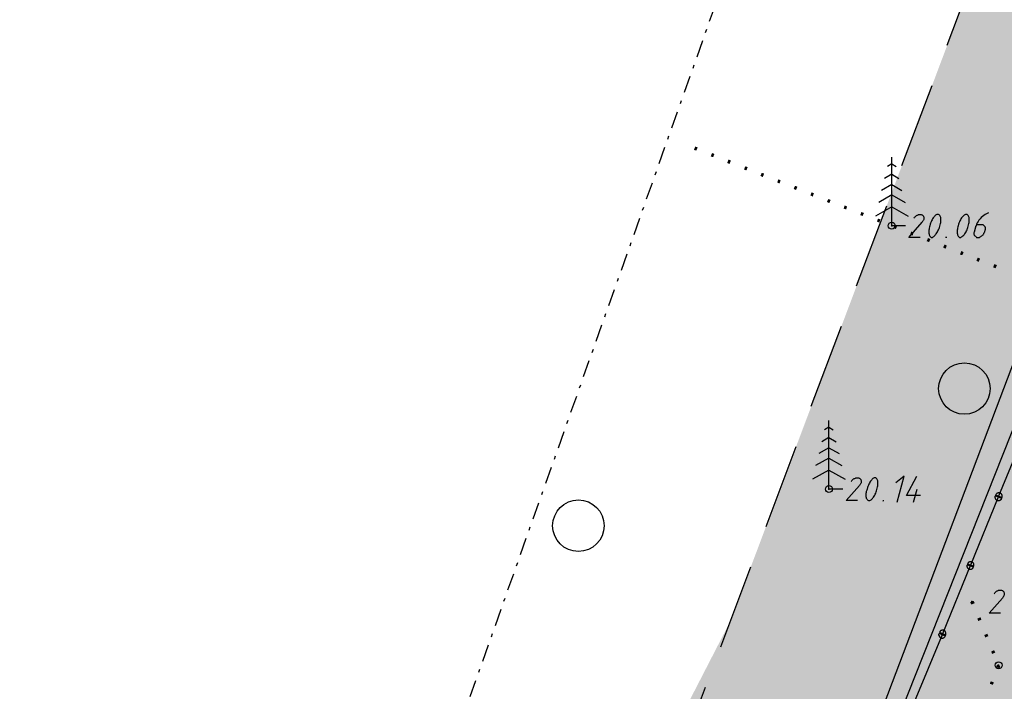
# Model space of a CAD drawing. Extents: x 427189 to 427958, y 6474786 to 6475232.
# Drawn here: x 427264 to 427292, y 6475014 to 6475034 of the extents above; entities that cross this region are included whole.
import ezdxf

# ---------------------------------------------------------------- set-up
doc = ezdxf.new("R2010")
doc.units = 0
doc.header["$MEASUREMENT"] = 0
doc.linetypes.add('DASHDOT', pattern=[1, 0.5, -0.25, 0, -0.25])
doc.linetypes.add('HIDDENX2', pattern=[0.75, 0.5, -0.25])
for name, color, linetype in [('12', 7, 'CONTINUOUS'), ('2', 7, 'CONTINUOUS'), ('39', 7, 'CONTINUOUS'), ('4', 7, 'CONTINUOUS'), ('41', 7, 'CONTINUOUS'), ('44', 7, 'CONTINUOUS'), ('59', 7, 'CONTINUOUS'), ('9', 7, 'CONTINUOUS'), ('AIAD', 123, 'TRACKS'), ('DET_PL__PIIR', 170, 'DASHDOT'), ('PIIRI_PUHVER', 10, 'CONTINUOUS')]:
    doc.layers.add(name, color=color, linetype=linetype)
doc.linetypes.add('TRACKS', pattern='A,0.15,[130,ltypeshp.shx,S=0.25,R=0,X=0,Y=0],0.15', length=0.3)

msp = doc.modelspace()

# ---------------------------------------------------------------- hatches: boundary and pattern name
at = {"layer": 'PIIRI_PUHVER', "linetype": 'CONTINUOUS'}
h = msp.add_hatch(dxfattribs=at)
h.set_pattern_fill('ANSI35', color=1, scale=5, style=0)
edge = h.paths.add_edge_path()
edge.add_line((427273.509, 6474987.599), (427315.14, 6475098.146))
edge.add_line((427324.807, 6475094.775), (427315.14, 6475098.146))
edge.add_line((427283.062, 6474984.656), (427324.69, 6475094.79))
h = msp.add_hatch(dxfattribs=at)
h.set_pattern_fill('ANSI35', color=1, scale=5, style=0)
edge = h.paths.add_edge_path()
edge.add_line((427263.633, 6474976.141), (427283.013, 6474984.491))
edge.add_line((427283.062, 6474984.656), (427324.69, 6475094.79))

# ---------------------------------------------------------------- linework, layer by layer
at = {"layer": '12', "color": 80, "linetype": 'CONTINUOUS'}
for p, q in [((427293, 6475022.04), (427292.19, 6475020.07)), ((427292.18, 6475020.04), (427291.37, 6475018.06)), ((427291.36, 6475018.04), (427290.55, 6475016.06)), ((427290.54, 6475016.03), (427289.73, 6475014.06))]:
    msp.add_line(p, q, dxfattribs=at)
for points in [[(427292.29, 6475020.03), (427292.29, 6475020.04), (427292.29, 6475020.05), (427292.29, 6475020.06), (427292.29, 6475020.07), (427292.29, 6475020.08), (427292.29, 6475020.09), (427292.29, 6475020.1), (427292.28, 6475020.11), (427292.28, 6475020.12), (427292.27, 6475020.13), (427292.27, 6475020.14), (427292.26, 6475020.14), (427292.25, 6475020.15), (427292.24, 6475020.16), (427292.23, 6475020.16), (427292.22, 6475020.16), (427292.21, 6475020.17), (427292.2, 6475020.17), (427292.19, 6475020.17), (427292.18, 6475020.17), (427292.17, 6475020.16), (427292.16, 6475020.16), (427292.15, 6475020.16), (427292.14, 6475020.15), (427292.13, 6475020.15), (427292.13, 6475020.14), (427292.12, 6475020.13), (427292.11, 6475020.12), (427292.11, 6475020.11), (427292.1, 6475020.11)], [(427292.09, 6475020.08), (427292.09, 6475020.07), (427292.08, 6475020.06), (427292.08, 6475020.05), (427292.08, 6475020.04), (427292.08, 6475020.03), (427292.09, 6475020.02), (427292.09, 6475020.01), (427292.09, 6475020), (427292.1, 6475019.99), (427292.1, 6475019.98), (427292.11, 6475019.97), (427292.12, 6475019.96), (427292.13, 6475019.96), (427292.14, 6475019.95), (427292.14, 6475019.95), (427292.15, 6475019.94), (427292.17, 6475019.94), (427292.18, 6475019.94), (427292.19, 6475019.94), (427292.2, 6475019.94), (427292.21, 6475019.94), (427292.22, 6475019.95), (427292.23, 6475019.95), (427292.24, 6475019.95), (427292.24, 6475019.96), (427292.25, 6475019.97), (427292.26, 6475019.97), (427292.27, 6475019.98), (427292.27, 6475019.99), (427292.28, 6475020)], [(427291.47, 6475018.03), (427291.47, 6475018.04), (427291.47, 6475018.05), (427291.47, 6475018.06), (427291.47, 6475018.07), (427291.47, 6475018.08), (427291.47, 6475018.09), (427291.47, 6475018.1), (427291.46, 6475018.11), (427291.46, 6475018.12), (427291.45, 6475018.13), (427291.45, 6475018.13), (427291.44, 6475018.14), (427291.43, 6475018.15), (427291.42, 6475018.15), (427291.41, 6475018.16), (427291.4, 6475018.16), (427291.39, 6475018.16), (427291.38, 6475018.16), (427291.37, 6475018.16), (427291.36, 6475018.16), (427291.35, 6475018.16), (427291.34, 6475018.16), (427291.33, 6475018.15), (427291.32, 6475018.15), (427291.31, 6475018.14), (427291.3, 6475018.14), (427291.3, 6475018.13), (427291.29, 6475018.12), (427291.29, 6475018.11), (427291.28, 6475018.1)], [(427291.27, 6475018.07), (427291.27, 6475018.06), (427291.26, 6475018.05), (427291.26, 6475018.04), (427291.26, 6475018.03), (427291.26, 6475018.02), (427291.27, 6475018.01), (427291.27, 6475018), (427291.27, 6475017.99), (427291.28, 6475017.98), (427291.28, 6475017.97), (427291.29, 6475017.97), (427291.3, 6475017.96), (427291.31, 6475017.95), (427291.32, 6475017.95), (427291.32, 6475017.94), (427291.33, 6475017.94), (427291.34, 6475017.94), (427291.36, 6475017.94), (427291.37, 6475017.94), (427291.38, 6475017.94), (427291.39, 6475017.94), (427291.4, 6475017.94), (427291.41, 6475017.95), (427291.42, 6475017.95), (427291.42, 6475017.96), (427291.43, 6475017.96), (427291.44, 6475017.97), (427291.45, 6475017.98), (427291.45, 6475017.99), (427291.46, 6475018)], [(427290.65, 6475016.02), (427290.65, 6475016.03), (427290.65, 6475016.04), (427290.65, 6475016.05), (427290.65, 6475016.06), (427290.65, 6475016.07), (427290.65, 6475016.08), (427290.65, 6475016.09), (427290.64, 6475016.1), (427290.64, 6475016.11), (427290.63, 6475016.12), (427290.63, 6475016.13), (427290.62, 6475016.14), (427290.61, 6475016.14), (427290.6, 6475016.15), (427290.59, 6475016.15), (427290.58, 6475016.16), (427290.57, 6475016.16), (427290.56, 6475016.16), (427290.55, 6475016.16), (427290.54, 6475016.16), (427290.53, 6475016.16), (427290.52, 6475016.15), (427290.51, 6475016.15), (427290.5, 6475016.15), (427290.49, 6475016.14), (427290.48, 6475016.13), (427290.48, 6475016.12), (427290.47, 6475016.12), (427290.47, 6475016.11), (427290.46, 6475016.1)], [(427290.45, 6475016.07), (427290.45, 6475016.06), (427290.44, 6475016.05), (427290.44, 6475016.04), (427290.44, 6475016.03), (427290.44, 6475016.02), (427290.45, 6475016.01), (427290.45, 6475016), (427290.45, 6475015.99), (427290.46, 6475015.98), (427290.46, 6475015.97), (427290.47, 6475015.96), (427290.48, 6475015.96), (427290.49, 6475015.95), (427290.5, 6475015.94), (427290.5, 6475015.94), (427290.51, 6475015.94), (427290.52, 6475015.93), (427290.54, 6475015.93), (427290.55, 6475015.93), (427290.56, 6475015.93), (427290.57, 6475015.94), (427290.58, 6475015.94), (427290.59, 6475015.94), (427290.6, 6475015.95), (427290.6, 6475015.95), (427290.61, 6475015.96), (427290.62, 6475015.97), (427290.63, 6475015.98), (427290.63, 6475015.99), (427290.64, 6475015.99)]]:
    msp.add_lwpolyline(points, close=True, dxfattribs=at)
for points in [[(427292.29, 6475020.03), (427292.28, 6475020), (427292.1, 6475020.11), (427292.09, 6475020.08)], [(427291.47, 6475018.03), (427291.46, 6475018), (427291.28, 6475018.1), (427291.27, 6475018.07)], [(427290.65, 6475016.02), (427290.64, 6475015.99), (427290.46, 6475016.1), (427290.45, 6475016.07)]]:
    msp.add_solid(points, dxfattribs=at)
at = {"layer": '2', "color": 2, "linetype": 'CONTINUOUS'}
for p in [(427289.07, 6475027.96), (427287.24, 6475020.28), (427291.41, 6475017), (427292.19, 6475015.14)]:
    msp.add_point(p, dxfattribs=at)
at = {"layer": '39', "color": 11, "linetype": 'CONTINUOUS'}
msp.add_line((427278.24, 6474985.98), (427318.82, 6475093.15), dxfattribs=at)
at = {"layer": '4', "color": 2, "linetype": 'CONTINUOUS'}
for centre in [(427289.07, 6475027.96), (427287.24, 6475020.28), (427292.19, 6475015.14)]:
    msp.add_circle(centre, 0.1, dxfattribs=at)
at = {"layer": '41', "color": 80, "linetype": 'CONTINUOUS'}
for points in [[(427291.46, 6475017.02), (427291.49, 6475016.95), (427291.36, 6475016.98), (427291.39, 6475016.91)], [(427291.66, 6475016.54), (427291.69, 6475016.47), (427291.57, 6475016.5), (427291.59, 6475016.43)], [(427291.86, 6475016.06), (427291.89, 6475015.99), (427291.77, 6475016.02), (427291.8, 6475015.95)], [(427292.06, 6475015.58), (427292.09, 6475015.51), (427291.97, 6475015.54), (427292, 6475015.47)], [(427292.24, 6475015.12), (427292.21, 6475015.05), (427292.14, 6475015.16), (427292.12, 6475015.09)], [(427292.05, 6475014.64), (427292.02, 6475014.57), (427291.96, 6475014.67), (427291.93, 6475014.6)]]:
    msp.add_solid(points, dxfattribs=at)
at = {"layer": '44', "color": 3, "linetype": 'CONTINUOUS'}
for p, q in [((427289.07, 6475027.96), (427289.07, 6475029.96)), ((427289.07, 6475029.76), (427288.95, 6475029.69)), ((427289.07, 6475029.76), (427289.2, 6475029.69)), ((427289.07, 6475029.46), (427288.86, 6475029.34)), ((427289.07, 6475029.46), (427289.28, 6475029.34)), ((427289.07, 6475029.16), (427288.77, 6475028.99)), ((427289.07, 6475029.16), (427289.37, 6475028.99)), ((427289.07, 6475028.86), (427288.69, 6475028.64)), ((427289.07, 6475028.86), (427289.46, 6475028.64)), ((427289.07, 6475028.51), (427288.6, 6475028.24)), ((427289.07, 6475028.51), (427289.55, 6475028.24)), ((427289.47, 6475027.96), (427289.07, 6475027.96)), ((427287.24, 6475020.28), (427287.24, 6475022.28)), ((427287.24, 6475022.08), (427287.11, 6475022.01)), ((427287.24, 6475022.08), (427287.36, 6475022.01)), ((427287.24, 6475021.78), (427287.03, 6475021.66)), ((427287.24, 6475021.78), (427287.45, 6475021.66)), ((427287.24, 6475021.48), (427286.94, 6475021.32)), ((427287.24, 6475021.48), (427287.54, 6475021.32)), ((427287.24, 6475021.18), (427286.85, 6475020.97)), ((427287.24, 6475021.18), (427287.62, 6475020.97)), ((427287.24, 6475020.83), (427286.76, 6475020.57)), ((427287.24, 6475020.83), (427287.71, 6475020.57)), ((427287.64, 6475020.28), (427287.24, 6475020.28))]:
    msp.add_line(p, q, dxfattribs=at)
at = {"layer": '59', "linetype": 'CONTINUOUS'}
for p, q in [((427291.52, 6475027.96), (427291.48, 6475027.77)), ((427291.54, 6475027.99), (427291.69, 6475027.99)), ((427291.79, 6475027.84), (427291.78, 6475027.77)), ((427289.71, 6475019.9), (427289.81, 6475020.28))]:
    msp.add_line(p, q, dxfattribs=at)
for points in [[(427289.72, 6475028.18), (427289.73, 6475028.19), (427289.74, 6475028.21), (427289.75, 6475028.22), (427289.76, 6475028.23), (427289.78, 6475028.25), (427289.79, 6475028.26), (427289.81, 6475028.27), (427289.82, 6475028.27), (427289.84, 6475028.28), (427289.85, 6475028.29), (427289.87, 6475028.29), (427289.89, 6475028.29), (427289.9, 6475028.29), (427289.92, 6475028.29), (427289.93, 6475028.29), (427289.95, 6475028.28), (427289.96, 6475028.28), (427289.97, 6475028.27), (427289.98, 6475028.26), (427289.99, 6475028.25), (427290, 6475028.24), (427290, 6475028.23), (427290.01, 6475028.21), (427290.01, 6475028.2), (427290.01, 6475028.18), (427290.01, 6475028.17), (427290.01, 6475028.15), (427290.01, 6475028.14), (427290, 6475028.12), (427289.99, 6475028.11), (427289.98, 6475028.09), (427289.97, 6475028.08), (427289.96, 6475028.06), (427289.96, 6475028.06)], [(427290.44, 6475028.29), (427290.42, 6475028.29), (427290.4, 6475028.29), (427290.39, 6475028.29), (427290.37, 6475028.28), (427290.35, 6475028.27), (427290.33, 6475028.25), (427290.32, 6475028.23), (427290.3, 6475028.21), (427290.28, 6475028.19), (427290.26, 6475028.16), (427290.25, 6475028.13), (427290.23, 6475028.1), (427290.22, 6475028.07), (427290.2, 6475028.03), (427290.19, 6475028), (427290.18, 6475027.96), (427290.17, 6475027.93), (427290.16, 6475027.89), (427290.16, 6475027.86), (427290.15, 6475027.83), (427290.15, 6475027.79), (427290.15, 6475027.76), (427290.15, 6475027.74), (427290.16, 6475027.71), (427290.16, 6475027.69), (427290.17, 6475027.67), (427290.18, 6475027.65), (427290.19, 6475027.64), (427290.2, 6475027.63), (427290.22, 6475027.62), (427290.23, 6475027.62), (427290.25, 6475027.62), (427290.26, 6475027.62), (427290.28, 6475027.63), (427290.3, 6475027.64), (427290.32, 6475027.66), (427290.34, 6475027.68), (427290.35, 6475027.7), (427290.37, 6475027.72), (427290.39, 6475027.75), (427290.41, 6475027.78), (427290.42, 6475027.81), (427290.44, 6475027.84), (427290.45, 6475027.88), (427290.46, 6475027.91), (427290.47, 6475027.95), (427290.48, 6475027.98), (427290.49, 6475028.02), (427290.5, 6475028.05), (427290.5, 6475028.08), (427290.5, 6475028.12), (427290.5, 6475028.15), (427290.5, 6475028.17), (427290.5, 6475028.2), (427290.49, 6475028.22), (427290.48, 6475028.24), (427290.47, 6475028.26), (427290.46, 6475028.27), (427290.45, 6475028.28), (427290.44, 6475028.29)], [(427291.27, 6475028.29), (427291.25, 6475028.29), (427291.23, 6475028.29), (427291.22, 6475028.29), (427291.2, 6475028.28), (427291.18, 6475028.27), (427291.16, 6475028.25), (427291.15, 6475028.23), (427291.13, 6475028.21), (427291.11, 6475028.19), (427291.09, 6475028.16), (427291.08, 6475028.13), (427291.06, 6475028.1), (427291.05, 6475028.07), (427291.03, 6475028.03), (427291.02, 6475028), (427291.01, 6475027.96), (427291, 6475027.93), (427290.99, 6475027.89), (427290.99, 6475027.86), (427290.98, 6475027.83), (427290.98, 6475027.79), (427290.98, 6475027.76), (427290.98, 6475027.74), (427290.99, 6475027.71), (427290.99, 6475027.69), (427291, 6475027.67), (427291.01, 6475027.65), (427291.02, 6475027.64), (427291.03, 6475027.63), (427291.05, 6475027.62), (427291.06, 6475027.62), (427291.08, 6475027.62), (427291.09, 6475027.62), (427291.11, 6475027.63), (427291.13, 6475027.64), (427291.15, 6475027.66), (427291.17, 6475027.68), (427291.18, 6475027.7), (427291.2, 6475027.72), (427291.22, 6475027.75), (427291.24, 6475027.78), (427291.25, 6475027.81), (427291.27, 6475027.84), (427291.28, 6475027.88), (427291.29, 6475027.91), (427291.3, 6475027.95), (427291.31, 6475027.98), (427291.32, 6475028.02), (427291.33, 6475028.05), (427291.33, 6475028.08), (427291.33, 6475028.12), (427291.33, 6475028.15), (427291.33, 6475028.17), (427291.33, 6475028.2), (427291.32, 6475028.22), (427291.31, 6475028.24), (427291.3, 6475028.26), (427291.29, 6475028.27), (427291.28, 6475028.28), (427291.27, 6475028.29)], [(427291.89, 6475028.33), (427291.84, 6475028.31), (427291.8, 6475028.29), (427291.76, 6475028.26), (427291.72, 6475028.23), (427291.68, 6475028.2), (427291.65, 6475028.16), (427291.61, 6475028.12), (427291.59, 6475028.08), (427291.56, 6475028.04), (427291.54, 6475028), (427291.53, 6475027.95)], [(427289.9, 6475027.62), (427289.57, 6475027.62), (427289.96, 6475028.06)], [(427291.69, 6475027.99), (427291.7, 6475027.99), (427291.72, 6475027.99), (427291.73, 6475027.99), (427291.74, 6475027.98), (427291.76, 6475027.97), (427291.77, 6475027.96), (427291.78, 6475027.95), (427291.79, 6475027.94), (427291.79, 6475027.93), (427291.8, 6475027.92), (427291.8, 6475027.9), (427291.8, 6475027.89), (427291.8, 6475027.87), (427291.8, 6475027.86), (427291.8, 6475027.84)], [(427291.48, 6475027.77), (427291.47, 6475027.75), (427291.47, 6475027.74), (427291.47, 6475027.72), (427291.47, 6475027.71), (427291.48, 6475027.69), (427291.48, 6475027.68), (427291.49, 6475027.67), (427291.5, 6475027.66), (427291.51, 6475027.65), (427291.52, 6475027.64), (427291.53, 6475027.63), (427291.54, 6475027.62), (427291.56, 6475027.62), (427291.57, 6475027.62), (427291.59, 6475027.62), (427291.6, 6475027.62), (427291.62, 6475027.62), (427291.63, 6475027.62), (427291.65, 6475027.63), (427291.67, 6475027.64), (427291.68, 6475027.65), (427291.7, 6475027.66), (427291.71, 6475027.67), (427291.72, 6475027.68), (427291.74, 6475027.69), (427291.75, 6475027.71), (427291.76, 6475027.72), (427291.76, 6475027.74), (427291.77, 6475027.75), (427291.78, 6475027.77)], [(427287.89, 6475020.5), (427287.9, 6475020.51), (427287.91, 6475020.53), (427287.92, 6475020.54), (427287.93, 6475020.55), (427287.95, 6475020.57), (427287.96, 6475020.58), (427287.98, 6475020.59), (427287.99, 6475020.59), (427288.01, 6475020.6), (427288.02, 6475020.61), (427288.04, 6475020.61), (427288.06, 6475020.61), (427288.07, 6475020.61), (427288.09, 6475020.61), (427288.1, 6475020.61), (427288.12, 6475020.6), (427288.13, 6475020.6), (427288.14, 6475020.59), (427288.15, 6475020.58), (427288.16, 6475020.57), (427288.17, 6475020.56), (427288.17, 6475020.55), (427288.18, 6475020.53), (427288.18, 6475020.52), (427288.18, 6475020.5), (427288.18, 6475020.49), (427288.18, 6475020.47), (427288.18, 6475020.46), (427288.17, 6475020.44), (427288.16, 6475020.43), (427288.15, 6475020.41), (427288.14, 6475020.4), (427288.13, 6475020.38), (427288.13, 6475020.38)], [(427288.61, 6475020.61), (427288.59, 6475020.61), (427288.57, 6475020.61), (427288.56, 6475020.61), (427288.54, 6475020.6), (427288.52, 6475020.59), (427288.5, 6475020.57), (427288.49, 6475020.55), (427288.47, 6475020.53), (427288.45, 6475020.51), (427288.43, 6475020.48), (427288.42, 6475020.45), (427288.4, 6475020.42), (427288.39, 6475020.39), (427288.37, 6475020.35), (427288.36, 6475020.32), (427288.35, 6475020.28), (427288.34, 6475020.25), (427288.33, 6475020.21), (427288.33, 6475020.18), (427288.32, 6475020.15), (427288.32, 6475020.11), (427288.32, 6475020.08), (427288.32, 6475020.06), (427288.33, 6475020.03), (427288.33, 6475020.01), (427288.34, 6475019.99), (427288.35, 6475019.97), (427288.36, 6475019.96), (427288.37, 6475019.95), (427288.39, 6475019.94), (427288.4, 6475019.94), (427288.42, 6475019.94), (427288.43, 6475019.94), (427288.45, 6475019.95), (427288.47, 6475019.96), (427288.49, 6475019.98), (427288.51, 6475020), (427288.52, 6475020.02), (427288.54, 6475020.04), (427288.56, 6475020.07), (427288.58, 6475020.1), (427288.59, 6475020.13), (427288.61, 6475020.16), (427288.62, 6475020.2), (427288.63, 6475020.23), (427288.64, 6475020.27), (427288.65, 6475020.3), (427288.66, 6475020.34), (427288.67, 6475020.37), (427288.67, 6475020.4), (427288.67, 6475020.44), (427288.67, 6475020.47), (427288.67, 6475020.49), (427288.67, 6475020.52), (427288.66, 6475020.54), (427288.65, 6475020.56), (427288.64, 6475020.58), (427288.63, 6475020.59), (427288.62, 6475020.6), (427288.61, 6475020.61)], [(427289.23, 6475019.9), (427289.43, 6475020.65), (427289.19, 6475020.46)], [(427289.91, 6475020.09), (427289.5, 6475020.09), (427289.8, 6475020.65)], [(427288.07, 6475019.94), (427287.74, 6475019.94), (427288.13, 6475020.38)], [(427292.06, 6475017.22), (427292.07, 6475017.23), (427292.08, 6475017.25), (427292.09, 6475017.26), (427292.1, 6475017.27), (427292.12, 6475017.29), (427292.13, 6475017.3), (427292.15, 6475017.31), (427292.16, 6475017.31), (427292.18, 6475017.32), (427292.19, 6475017.33), (427292.21, 6475017.33), (427292.23, 6475017.33), (427292.24, 6475017.33), (427292.26, 6475017.33), (427292.27, 6475017.33), (427292.29, 6475017.32), (427292.3, 6475017.32), (427292.31, 6475017.31), (427292.32, 6475017.3), (427292.33, 6475017.29), (427292.34, 6475017.28), (427292.34, 6475017.27), (427292.35, 6475017.25), (427292.35, 6475017.24), (427292.35, 6475017.22), (427292.35, 6475017.21), (427292.35, 6475017.19), (427292.35, 6475017.18), (427292.34, 6475017.16), (427292.33, 6475017.15), (427292.32, 6475017.13), (427292.31, 6475017.12), (427292.3, 6475017.1), (427292.3, 6475017.1)], [(427292.24, 6475016.66), (427291.91, 6475016.66), (427292.3, 6475017.1)]]:
    msp.add_lwpolyline(points, dxfattribs=at)
for points in [[(427290.63, 6475027.6), (427290.68, 6475027.6), (427290.64, 6475027.64), (427290.68, 6475027.64)], [(427288.8, 6475019.92), (427288.85, 6475019.92), (427288.81, 6475019.96), (427288.85, 6475019.96)]]:
    msp.add_solid(points, dxfattribs=at)
at = {"layer": '9', "color": 3, "linetype": 'CONTINUOUS'}
for centre in [(427291.19, 6475023.21), (427279.93, 6475019.21)]:
    msp.add_circle(centre, 0.75, dxfattribs=at)
at = {"layer": '9', "color": 80, "linetype": 'CONTINUOUS'}
for points in [[(427283.37, 6475030.15), (427283.3, 6475030.17), (427283.41, 6475030.24), (427283.34, 6475030.27)], [(427283.86, 6475029.96), (427283.79, 6475029.98), (427283.9, 6475030.05), (427283.83, 6475030.08)], [(427284.34, 6475029.76), (427284.27, 6475029.79), (427284.38, 6475029.86), (427284.31, 6475029.89)], [(427284.83, 6475029.57), (427284.76, 6475029.6), (427284.87, 6475029.67), (427284.8, 6475029.69)], [(427285.31, 6475029.38), (427285.24, 6475029.41), (427285.35, 6475029.48), (427285.28, 6475029.5)], [(427285.8, 6475029.19), (427285.73, 6475029.22), (427285.83, 6475029.29), (427285.76, 6475029.31)], [(427286.28, 6475029), (427286.21, 6475029.03), (427286.32, 6475029.1), (427286.25, 6475029.12)], [(427286.77, 6475028.81), (427286.7, 6475028.84), (427286.8, 6475028.91), (427286.73, 6475028.93)], [(427287.25, 6475028.62), (427287.18, 6475028.65), (427287.29, 6475028.71), (427287.22, 6475028.74)], [(427287.74, 6475028.43), (427287.67, 6475028.46), (427287.77, 6475028.52), (427287.7, 6475028.55)], [(427288.22, 6475028.24), (427288.15, 6475028.27), (427288.26, 6475028.33), (427288.19, 6475028.36)], [(427288.71, 6475028.05), (427288.64, 6475028.08), (427288.74, 6475028.14), (427288.67, 6475028.17)], [(427289.19, 6475027.86), (427289.12, 6475027.89), (427289.23, 6475027.95), (427289.16, 6475027.98)], [(427289.68, 6475027.67), (427289.61, 6475027.7), (427289.71, 6475027.76), (427289.64, 6475027.79)], [(427290.16, 6475027.48), (427290.09, 6475027.51), (427290.2, 6475027.57), (427290.13, 6475027.6)], [(427290.64, 6475027.29), (427290.57, 6475027.32), (427290.68, 6475027.38), (427290.61, 6475027.41)], [(427291.13, 6475027.1), (427291.06, 6475027.12), (427291.17, 6475027.19), (427291.1, 6475027.22)], [(427291.61, 6475026.91), (427291.54, 6475026.93), (427291.65, 6475027), (427291.58, 6475027.03)], [(427292.1, 6475026.72), (427292.03, 6475026.74), (427292.14, 6475026.81), (427292.06, 6475026.84)]]:
    msp.add_solid(points, dxfattribs=at)
at = {"layer": 'AIAD', "linetype": 'TRACKS'}
msp.add_line((427286.241, 6475005.988), (427294.113, 6475025.82), dxfattribs=at)
at = {"layer": 'DET_PL__PIIR', "color": 170, "linetype": 'DASHDOT'}
msp.add_line((427310.396, 6475109.028), (427268.718, 6474991.538), dxfattribs=at)
at = {"layer": 'PIIRI_PUHVER', "color": 11, "linetype": 'HIDDENX2', "ltscale": 5}
msp.add_line((427273.509, 6474987.599), (427315.14, 6475098.146), dxfattribs=at)

doc.saveas('drawing.dxf')
